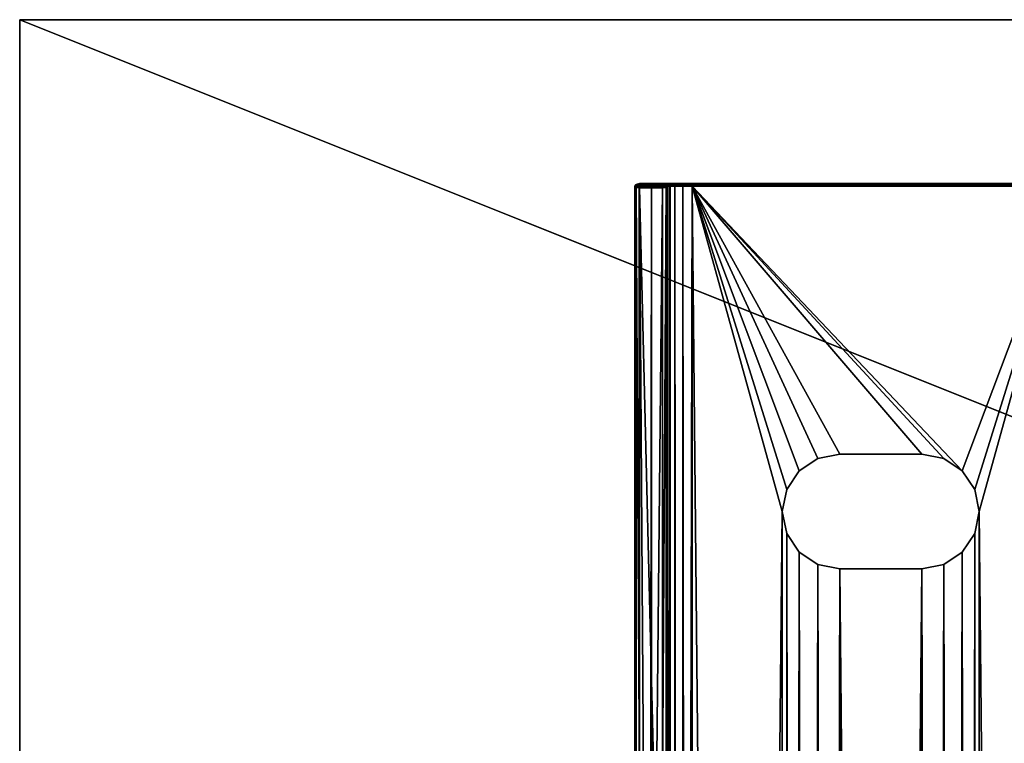
# Model space of a CAD drawing. Extents: x 0 to 1500, y 85 to 795.
# Drawn here: x 0 to 60, y 681 to 725 of the extents above; entities that cross this region are included whole.
import ezdxf

# ---------------------------------------------------------------- set-up
doc = ezdxf.new("R2010")
doc.units = 0
doc.layers.get('0').update_dxf_attribs({"color": 13, "linetype": 'CONTINUOUS'})

# ---------------------------------------------------------------- blocks, each defined once
blk = doc.blocks.new('WORKTOP')
for p, q in [((0, 750), (1500, 750)), ((0, 750), (0, 750, 25)), ((0, 750, 25), (1500, 750, 25)), ((0, 150, 25), (0, 750, 25)), ((0, 150), (0, 750))]:
    blk.add_line(p, q)
mesh = blk.add_polyface()
corners = [(0, 750, 25), (1500, 750), (0, 750), (1500, 750, 25)]
mesh.append_faces([[corners[k] for k in face] for face in [(0, 1, 2), (1, 0, 3)]], dxfattribs={"vtx0": -1})
mesh = blk.add_polyface()
corners = [(1500, 150, 25), (0, 750, 25), (0, 150, 25), (1500, 750, 25)]
mesh.append_faces([[corners[k] for k in face] for face in [(0, 1, 2), (1, 0, 3)]], dxfattribs={"vtx0": -1})
mesh = blk.add_polyface()
corners = [(1500, 750), (0, 150), (0, 750), (1500, 150)]
mesh.append_faces([[corners[k] for k in face] for face in [(0, 1, 2), (1, 0, 3)]], dxfattribs={"vtx0": -1})
mesh = blk.add_polyface()
corners = [(0, 750, 25), (0, 150), (0, 150, 25), (0, 750)]
mesh.append_faces([[corners[k] for k in face] for face in [(0, 1, 2), (1, 0, 3)]], dxfattribs={"vtx0": -1})
blk = doc.blocks.new('LEG')
for p, q in [((716.528, 290, 688.299), (693.469, 290, 688.299)), ((693.528, 290, 689.699), (716.469, 290, 689.699)), ((716.469, 290, 689.699), (717.721, 290, 689.45)), ((716.469, 290, 689.699), (716.49, 289.955, 689.911)), ((716.528, 290, 688.299), (716.507, 289.955, 688.086)), ((717.189, 290, 688.167), (716.528, 290, 688.299)), ((717.189, 290, 688.167), (717.107, 289.955, 687.967)), ((717.775, 290, 687.776), (717.189, 290, 688.167)), ((717.775, 290, 687.776), (717.623, 289.955, 687.623)), ((717.721, 290, 689.45), (718.757, 290, 688.757)), ((717.721, 290, 689.45), (717.804, 289.955, 689.649)), ((718.167, 290, 687.19), (717.775, 290, 687.776)), ((718.167, 290, 687.19), (717.967, 289.955, 687.107)), ((718.299, 290, 685.299), (718.086, 289.955, 685.236)), ((718.299, 290, 686.528), (718.086, 289.955, 686.507)), ((718.167, 290, 687.19), (718.299, 290, 686.528)), ((718.299, 290, 685.299), (718.299, 289.924, 685.042)), ((718.299, 290, 686.528), (718.299, 290, 685.299)), ((719.698, 290, 685.299), (718.299, 290, 685.299)), ((719.449, 290, 687.721), (718.757, 290, 688.757)), ((718.757, 290, 688.757), (718.91, 289.955, 688.91)), ((719.449, 290, 687.721), (719.698, 290, 686.469)), ((719.449, 290, 687.721), (719.649, 289.955, 687.804)), ((719.698, 290, 686.469), (719.698, 290, 685.299)), ((719.698, 290, 686.469), (719.911, 289.955, 686.49)), ((719.911, 289.955, 685.236), (719.698, 290, 685.299)), ((719.698, 289.924, 685.042), (719.698, 290, 685.299)), ((693.49, 289.955, 688.086), (716.507, 289.955, 688.086)), ((716.498, 289.849, 687.999), (693.498, 289.849, 687.999)), ((693.498, 289.849, 689.999), (716.498, 289.849, 689.999)), ((716.49, 289.955, 689.911), (693.507, 289.955, 689.911)), ((717.804, 289.955, 689.649), (716.49, 289.955, 689.911)), ((716.49, 289.955, 689.911), (716.498, 289.849, 689.999)), ((716.507, 289.955, 688.086), (716.498, 289.849, 687.999)), ((716.498, -289.849, 687.999), (716.498, 289.849, 687.999)), ((716.498, -289.849, 689.999), (716.498, 289.849, 689.999)), ((717.072, 289.849, 687.884), (716.498, 289.849, 687.999)), ((716.498, 289.849, 689.999), (717.838, 289.849, 689.732)), ((716.507, 289.955, 688.086), (717.107, 289.955, 687.967)), ((717.107, 289.955, 687.967), (717.072, 289.849, 687.884)), ((717.072, -289.849, 687.884), (717.072, 289.849, 687.884)), ((717.559, 289.849, 687.559), (717.072, 289.849, 687.884)), ((717.107, 289.955, 687.967), (717.623, 289.955, 687.623)), ((717.623, 289.955, 687.623), (717.559, 289.849, 687.559)), ((717.559, -289.849, 687.559), (717.559, 289.849, 687.559)), ((717.884, 289.849, 687.073), (717.559, 289.849, 687.559)), ((717.623, 289.955, 687.623), (717.967, 289.955, 687.107)), ((718.91, 289.955, 688.91), (717.804, 289.955, 689.649)), ((717.804, 289.955, 689.649), (717.838, 289.849, 689.732)), ((717.838, -289.849, 689.732), (717.838, 289.849, 689.732)), ((717.838, 289.849, 689.732), (718.973, 289.849, 688.973)), ((717.967, 289.955, 687.107), (717.884, 289.849, 687.073)), ((717.884, -289.849, 687.073), (717.884, 289.849, 687.073)), ((717.999, 289.849, 686.499), (717.884, 289.849, 687.073)), ((717.967, 289.955, 687.107), (718.086, 289.955, 686.507)), ((718.086, 289.955, 685.236), (717.999, 289.849, 685.085)), ((718.086, 289.955, 686.507), (717.999, 289.849, 686.499)), ((718.086, 289.902, 685.055), (717.999, 289.849, 685.085)), ((717.999, 289.849, 686.499), (717.999, -289.849, 686.499)), ((717.999, 252.72, 663.499), (717.999, 289.849, 685.085)), ((717.999, 289.849, 685.085), (718.086, 289.772, 684.917)), ((717.999, 289.849, 685.085), (717.999, 289.849, 686.499)), ((718.086, 289.955, 685.236), (718.086, 289.902, 685.055)), ((718.086, 289.955, 686.507), (718.086, 289.955, 685.236)), ((718.299, 289.924, 685.042), (718.086, 289.902, 685.055)), ((718.086, 289.902, 685.055), (718.086, 289.772, 684.917)), ((718.086, 289.772, 684.917), (718.299, 289.74, 684.848)), ((718.086, 289.772, 684.917), (718.086, 252.928, 663.496)), ((718.299, 289.924, 685.042), (718.299, 289.74, 684.848)), ((718.299, 289.924, 685.042), (719.698, 289.924, 685.042)), ((718.299, 289.74, 684.848), (719.698, 289.74, 684.848)), ((718.299, 289.74, 684.848), (718.299, 253.007, 663.491)), ((718.91, 289.955, 688.91), (718.973, 289.849, 688.973)), ((719.649, 289.955, 687.804), (718.91, 289.955, 688.91)), ((718.973, -289.849, 688.973), (718.973, 289.849, 688.973)), ((718.973, 289.849, 688.973), (719.732, 289.849, 687.838)), ((719.649, 289.955, 687.804), (719.732, 289.849, 687.838)), ((719.911, 289.955, 686.49), (719.649, 289.955, 687.804)), ((719.698, 289.924, 685.042), (719.911, 289.902, 685.055)), ((719.698, 289.74, 684.848), (719.698, 289.924, 685.042)), ((719.698, 289.74, 684.848), (719.911, 289.772, 684.917)), ((719.698, 289.74, 684.848), (719.698, 253.033, 663.506)), ((719.732, -289.849, 687.838), (719.732, 289.849, 687.838)), ((719.732, 289.849, 687.838), (719.998, 289.849, 686.499)), ((719.911, 289.955, 685.236), (719.911, 289.955, 686.49)), ((719.911, 289.955, 686.49), (719.998, 289.849, 686.499)), ((719.998, 289.849, 685.085), (719.911, 289.955, 685.236)), ((719.911, 289.955, 685.236), (719.911, 289.902, 685.055)), ((719.911, 289.902, 685.055), (719.998, 289.849, 685.085)), ((719.911, 289.902, 685.055), (719.911, 289.772, 684.917)), ((719.911, 289.772, 684.917), (719.998, 289.849, 685.085)), ((719.911, 252.936, 663.501), (719.911, 289.772, 684.917)), ((719.998, 289.849, 686.499), (719.998, 289.849, 685.085)), ((719.998, 289.849, 686.499), (719.998, -289.849, 686.499)), ((719.998, 289.849, 685.085), (719.998, 252.72, 663.499)), ((700.024, 272.474, 689.999), (701.159, 273.233, 689.999)), ((701.159, 273.233, 687.999), (700.024, 272.474, 687.999)), ((701.159, 273.233, 689.999), (702.498, 273.5, 689.999)), ((702.498, 273.5, 687.999), (701.159, 273.233, 687.999)), ((701.159, 273.233, 687.999), (701.159, 273.233, 689.999)), ((702.498, 273.5, 689.999), (707.499, 273.5, 689.999)), ((707.499, 273.5, 687.999), (702.498, 273.5, 687.999)), ((702.498, 273.5, 689.999), (702.498, 273.5, 687.999)), ((707.499, 273.5, 689.999), (708.838, 273.233, 689.999)), ((708.838, 273.233, 687.999), (707.499, 273.5, 687.999)), ((707.499, 273.5, 687.999), (707.499, 273.5, 689.999)), ((708.838, 273.233, 689.999), (709.973, 272.474, 689.999)), ((709.973, 272.474, 687.999), (708.838, 273.233, 687.999)), ((708.838, 273.233, 687.999), (708.838, 273.233, 689.999)), ((699.265, 271.339, 689.999), (700.024, 272.474, 689.999)), ((700.024, 272.474, 687.999), (699.265, 271.339, 687.999)), ((700.024, 272.474, 687.999), (700.024, 272.474, 689.999)), ((709.973, 272.474, 689.999), (710.732, 271.339, 689.999)), ((710.732, 271.339, 687.999), (709.973, 272.474, 687.999)), ((709.973, 272.474, 687.999), (709.973, 272.474, 689.999)), ((698.999, 269.999, 689.999), (699.265, 271.339, 689.999)), ((699.265, 271.339, 687.999), (698.999, 269.999, 687.999)), ((699.265, 271.339, 687.999), (699.265, 271.339, 689.999)), ((710.732, 271.339, 689.999), (710.999, 269.999, 689.999)), ((710.999, 269.999, 687.999), (710.732, 271.339, 687.999)), ((710.732, 271.339, 687.999), (710.732, 271.339, 689.999)), ((699.265, 268.66, 689.999), (698.999, 269.999, 689.999)), ((698.999, 269.999, 687.999), (699.265, 268.66, 687.999)), ((698.999, 269.999, 687.999), (698.999, 269.999, 689.999)), ((710.999, 269.999, 689.999), (710.732, 268.66, 689.999)), ((710.732, 268.66, 687.999), (710.999, 269.999, 687.999)), ((710.999, 269.999, 687.999), (710.999, 269.999, 689.999)), ((700.024, 267.525, 689.999), (699.265, 268.66, 689.999)), ((699.265, 268.66, 687.999), (700.024, 267.525, 687.999)), ((699.265, 268.66, 687.999), (699.265, 268.66, 689.999)), ((710.732, 268.66, 689.999), (709.973, 267.525, 689.999)), ((709.973, 267.525, 687.999), (710.732, 268.66, 687.999)), ((710.732, 268.66, 687.999), (710.732, 268.66, 689.999)), ((701.159, 266.766, 689.999), (700.024, 267.525, 689.999)), ((700.024, 267.525, 687.999), (701.159, 266.766, 687.999)), ((700.024, 267.525, 687.999), (700.024, 267.525, 689.999)), ((709.973, 267.525, 689.999), (708.838, 266.766, 689.999)), ((708.838, 266.766, 687.999), (709.973, 267.525, 687.999)), ((709.973, 267.525, 687.999), (709.973, 267.525, 689.999)), ((702.498, 266.499, 689.999), (701.159, 266.766, 689.999)), ((701.159, 266.766, 687.999), (702.498, 266.499, 687.999)), ((701.159, 266.766, 687.999), (701.159, 266.766, 689.999)), ((708.838, 266.766, 689.999), (707.499, 266.499, 689.999)), ((707.499, 266.499, 687.999), (708.838, 266.766, 687.999)), ((708.838, 266.766, 687.999), (708.838, 266.766, 689.999)), ((707.499, 266.499, 689.999), (702.498, 266.499, 689.999)), ((702.498, 266.499, 687.999), (707.499, 266.499, 687.999)), ((702.498, 266.499, 687.999), (702.498, 266.499, 689.999)), ((707.499, 266.499, 689.999), (707.499, 266.499, 687.999))]:
    blk.add_line(p, q)
mesh = blk.add_polyface()
corners = [(690.298, 290, 686.469), (691.699, 290, 685.299), (690.298, 290, 685.299), (691.699, 290, 686.528), (690.548, 290, 687.721), (691.83, 290, 687.19), (692.222, 290, 687.776), (691.24, 290, 688.757), (692.807, 290, 688.167), (693.469, 290, 688.299), (716.528, 290, 688.299), (718.299, 290, 686.528), (719.698, 290, 685.299), (718.299, 290, 685.299), (719.698, 290, 686.469), (719.449, 290, 687.721), (718.167, 290, 687.19), (717.775, 290, 687.776), (718.757, 290, 688.757), (717.189, 290, 688.167), (692.276, 290, 689.45), (717.721, 290, 689.45), (716.469, 290, 689.699), (693.528, 290, 689.699)]
mesh.append_faces([[corners[k] for k in face] for face in [(0, 1, 2), (11, 12, 13), (22, 20, 23)]], dxfattribs={"vtx0": -1})
mesh.append_faces([[corners[k] for k in face] for face in [(1, 0, 3), (3, 4, 5), (5, 4, 6), (6, 7, 8), (8, 7, 9), (9, 7, 10), (12, 11, 14), (14, 11, 15), (15, 17, 18), (18, 20, 21), (21, 20, 22)]], dxfattribs={"vtx0": -1, "vtx1": -1})
mesh.append_faces([[corners[k] for k in face] for face in [(18, 10, 7)]], dxfattribs={"vtx0": -1, "vtx1": -1, "vtx2": -1})
mesh.append_faces([[corners[k] for k in face] for face in [(3, 0, 4), (6, 4, 7), (15, 11, 16), (15, 16, 17), (18, 17, 19), (18, 19, 10), (18, 7, 20)]], dxfattribs={"vtx0": -1, "vtx2": -1})
mesh = blk.add_polyface()
corners = [(693.469, 290, 688.299), (716.507, 289.955, 688.086), (693.49, 289.955, 688.086), (716.528, 290, 688.299)]
mesh.append_faces([[corners[k] for k in face] for face in [(0, 1, 2), (1, 0, 3)]], dxfattribs={"vtx0": -1})
mesh = blk.add_polyface()
corners = [(693.507, 289.955, 689.911), (716.469, 290, 689.699), (693.528, 290, 689.699), (716.49, 289.955, 689.911)]
mesh.append_faces([[corners[k] for k in face] for face in [(0, 1, 2), (1, 0, 3)]], dxfattribs={"vtx0": -1})
mesh = blk.add_polyface()
corners = [(716.469, 290, 689.699), (717.804, 289.955, 689.649), (717.721, 290, 689.45), (716.49, 289.955, 689.911)]
mesh.append_faces([[corners[k] for k in face] for face in [(0, 1, 2), (1, 0, 3)]], dxfattribs={"vtx0": -1})
mesh = blk.add_polyface()
corners = [(716.507, 289.955, 688.086), (717.189, 290, 688.167), (717.107, 289.955, 687.967), (716.528, 290, 688.299)]
mesh.append_faces([[corners[k] for k in face] for face in [(0, 1, 2), (1, 0, 3)]], dxfattribs={"vtx0": -1})
mesh = blk.add_polyface()
corners = [(717.107, 289.955, 687.967), (717.775, 290, 687.776), (717.623, 289.955, 687.623), (717.189, 290, 688.167)]
mesh.append_faces([[corners[k] for k in face] for face in [(0, 1, 2), (1, 0, 3)]], dxfattribs={"vtx0": -1})
mesh = blk.add_polyface()
corners = [(717.623, 289.955, 687.623), (718.167, 290, 687.19), (717.967, 289.955, 687.107), (717.775, 290, 687.776)]
mesh.append_faces([[corners[k] for k in face] for face in [(0, 1, 2), (1, 0, 3)]], dxfattribs={"vtx0": -1})
mesh = blk.add_polyface()
corners = [(717.721, 290, 689.45), (718.91, 289.955, 688.91), (718.757, 290, 688.757), (717.804, 289.955, 689.649)]
mesh.append_faces([[corners[k] for k in face] for face in [(0, 1, 2), (1, 0, 3)]], dxfattribs={"vtx0": -1})
mesh = blk.add_polyface()
corners = [(717.967, 289.955, 687.107), (718.299, 290, 686.528), (718.086, 289.955, 686.507), (718.167, 290, 687.19)]
mesh.append_faces([[corners[k] for k in face] for face in [(0, 1, 2), (1, 0, 3)]], dxfattribs={"vtx0": -1})
mesh = blk.add_polyface()
corners = [(718.086, 289.902, 685.055), (718.299, 290, 685.299), (718.299, 289.924, 685.042), (718.086, 289.955, 685.236)]
mesh.append_faces([[corners[k] for k in face] for face in [(0, 1, 2), (1, 0, 3)]], dxfattribs={"vtx0": -1})
mesh = blk.add_polyface()
corners = [(718.086, 289.955, 686.507), (718.299, 290, 685.299), (718.086, 289.955, 685.236), (718.299, 290, 686.528)]
mesh.append_faces([[corners[k] for k in face] for face in [(0, 1, 2), (1, 0, 3)]], dxfattribs={"vtx0": -1})
mesh = blk.add_polyface()
corners = [(718.299, 290, 685.299), (719.698, 289.924, 685.042), (718.299, 289.924, 685.042), (719.698, 290, 685.299)]
mesh.append_faces([[corners[k] for k in face] for face in [(0, 1, 2), (1, 0, 3)]], dxfattribs={"vtx0": -1})
mesh = blk.add_polyface()
corners = [(718.757, 290, 688.757), (719.649, 289.955, 687.804), (719.449, 290, 687.721), (718.91, 289.955, 688.91)]
mesh.append_faces([[corners[k] for k in face] for face in [(0, 1, 2), (1, 0, 3)]], dxfattribs={"vtx0": -1})
mesh = blk.add_polyface()
corners = [(719.449, 290, 687.721), (719.911, 289.955, 686.49), (719.698, 290, 686.469), (719.649, 289.955, 687.804)]
mesh.append_faces([[corners[k] for k in face] for face in [(0, 1, 2), (1, 0, 3)]], dxfattribs={"vtx0": -1})
mesh = blk.add_polyface()
corners = [(719.698, 290, 685.299), (719.911, 289.955, 686.49), (719.911, 289.955, 685.236), (719.698, 290, 686.469)]
mesh.append_faces([[corners[k] for k in face] for face in [(0, 1, 2), (1, 0, 3)]], dxfattribs={"vtx0": -1})
mesh = blk.add_polyface()
corners = [(719.698, 290, 685.299), (719.911, 289.902, 685.055), (719.698, 289.924, 685.042), (719.911, 289.955, 685.236)]
mesh.append_faces([[corners[k] for k in face] for face in [(0, 1, 2), (1, 0, 3)]], dxfattribs={"vtx0": -1})
mesh = blk.add_polyface()
corners = [(691.699, 289.74, 684.848), (690.298, 253.033, 663.506), (690.298, 289.74, 684.848), (690.56, 250.771, 662.191), (691.293, 248.885, 661.095), (691.699, 253.007, 663.491), (691.818, 251.977, 662.893), (692.364, 247.654, 660.379), (692.169, 251.073, 662.367), (692.72, 250.44, 661.999), (692.925, 247.361, 660.209), (693.096, 250.243, 661.885), (693.528, 247.259, 660.149), (693.469, 250.18, 661.848), (716.528, 250.18, 661.848), (716.469, 247.259, 660.149), (717.072, 247.361, 660.209), (716.901, 250.243, 661.885), (717.277, 250.44, 661.999), (717.633, 247.654, 660.379), (717.828, 251.073, 662.367), (718.704, 248.885, 661.095), (718.18, 251.977, 662.893), (718.299, 253.007, 663.491), (718.299, 289.74, 684.848), (719.698, 289.74, 684.848), (719.437, 250.771, 662.191), (719.698, 253.033, 663.506)]
mesh.append_faces([[corners[k] for k in face] for face in [(0, 1, 2), (26, 25, 27)]], dxfattribs={"vtx0": -1})
mesh.append_faces([[corners[k] for k in face] for face in [(1, 0, 3), (3, 0, 4), (4, 6, 7), (7, 9, 10), (10, 11, 12), (12, 14, 15), (15, 14, 16), (16, 18, 19), (19, 20, 21), (21, 25, 26)]], dxfattribs={"vtx0": -1, "vtx1": -1})
mesh.append_faces([[corners[k] for k in face] for face in [(4, 0, 5), (4, 5, 6), (7, 6, 8), (7, 8, 9), (10, 9, 11), (12, 11, 13), (12, 13, 14), (16, 14, 17), (16, 17, 18), (19, 18, 20), (21, 20, 22), (21, 22, 23), (21, 23, 24), (21, 24, 25)]], dxfattribs={"vtx0": -1, "vtx2": -1})
mesh = blk.add_polyface()
corners = [(716.507, 289.955, 688.086), (693.498, 289.849, 687.999), (693.49, 289.955, 688.086), (716.498, 289.849, 687.999)]
mesh.append_faces([[corners[k] for k in face] for face in [(0, 1, 2), (1, 0, 3)]], dxfattribs={"vtx0": -1})
mesh = blk.add_polyface()
corners = [(716.498, 289.849, 689.999), (693.507, 289.955, 689.911), (693.498, 289.849, 689.999), (716.49, 289.955, 689.911)]
mesh.append_faces([[corners[k] for k in face] for face in [(0, 1, 2), (1, 0, 3)]], dxfattribs={"vtx0": -1})
mesh = blk.add_polyface()
corners = [(693.498, -289.849, 689.999), (698.999, -270, 689.999), (693.498, 289.849, 689.999), (699.265, -271.339, 689.999), (700.024, -272.475, 689.999), (716.498, -289.849, 689.999), (701.159, -273.233, 689.999), (702.498, -273.499, 689.999), (707.499, -273.499, 689.999), (708.838, -273.233, 689.999), (709.973, -272.475, 689.999), (710.732, -271.339, 689.999), (710.999, -270, 689.999), (710.999, 269.999, 689.999), (700.024, 272.474, 689.999), (716.498, 289.849, 689.999), (699.265, 271.339, 689.999), (698.999, 269.999, 689.999), (701.159, 273.233, 689.999), (702.498, 273.5, 689.999), (707.499, 273.5, 689.999), (708.838, 273.233, 689.999), (709.973, 272.474, 689.999), (710.732, 271.339, 689.999), (699.265, -268.66, 689.999), (699.265, 268.66, 689.999), (700.024, -267.525, 689.999), (700.024, 267.525, 689.999), (701.159, -266.766, 689.999), (701.159, 266.766, 689.999), (702.498, -266.499, 689.999), (702.498, 266.499, 689.999), (707.499, -266.499, 689.999), (707.499, 266.499, 689.999), (708.838, -266.766, 689.999), (708.838, 266.766, 689.999), (709.973, -267.525, 689.999), (709.973, 267.525, 689.999), (710.732, -268.66, 689.999), (710.732, 268.66, 689.999)]
mesh.append_faces([[corners[k] for k in face] for face in [(0, 1, 2), (1, 0, 3), (3, 0, 4), (4, 5, 6), (6, 5, 7), (7, 5, 8), (8, 5, 9), (9, 5, 10), (10, 5, 11), (11, 5, 12), (2, 14, 15), (14, 2, 16), (16, 2, 17), (15, 13, 5), (24, 17, 1), (17, 24, 25), (25, 26, 27), (27, 28, 29), (29, 30, 31), (31, 32, 33), (33, 34, 35), (35, 36, 37), (37, 38, 39), (39, 12, 13)]], dxfattribs={"vtx0": -1, "vtx1": -1})
mesh.append_faces([[corners[k] for k in face] for face in [(12, 5, 13), (17, 2, 1)]], dxfattribs={"vtx0": -1, "vtx1": -1, "vtx2": -1})
mesh.append_faces([[corners[k] for k in face] for face in [(4, 0, 5), (15, 14, 18), (15, 18, 19), (15, 19, 20), (15, 20, 21), (15, 21, 22), (15, 22, 23), (15, 23, 13), (25, 24, 26), (27, 26, 28), (29, 28, 30), (31, 30, 32), (33, 32, 34), (35, 34, 36), (37, 36, 38), (39, 38, 12)]], dxfattribs={"vtx0": -1, "vtx2": -1})
mesh = blk.add_polyface()
corners = [(693.498, 289.849, 687.999), (698.999, 269.999, 687.999), (693.498, -289.849, 687.999), (699.265, 271.339, 687.999), (700.024, 272.474, 687.999), (716.498, 289.849, 687.999), (701.159, 273.233, 687.999), (702.498, 273.5, 687.999), (707.499, 273.5, 687.999), (708.838, 273.233, 687.999), (709.973, 272.474, 687.999), (710.732, 271.339, 687.999), (710.999, 269.999, 687.999), (710.999, -270, 687.999), (700.024, -272.475, 687.999), (716.498, -289.849, 687.999), (699.265, -271.339, 687.999), (698.999, -270, 687.999), (701.159, -273.233, 687.999), (702.498, -273.499, 687.999), (707.499, -273.499, 687.999), (708.838, -273.233, 687.999), (709.973, -272.475, 687.999), (710.732, -271.339, 687.999), (699.265, 268.66, 687.999), (699.265, -268.66, 687.999), (700.024, 267.525, 687.999), (700.024, -267.525, 687.999), (701.159, 266.766, 687.999), (701.159, -266.766, 687.999), (702.498, 266.499, 687.999), (702.498, -266.499, 687.999), (707.499, 266.499, 687.999), (707.499, -266.499, 687.999), (708.838, 266.766, 687.999), (708.838, -266.766, 687.999), (709.973, 267.525, 687.999), (709.973, -267.525, 687.999), (710.732, 268.66, 687.999), (710.732, -268.66, 687.999)]
mesh.append_faces([[corners[k] for k in face] for face in [(0, 1, 2), (1, 0, 3), (3, 0, 4), (4, 5, 6), (6, 5, 7), (7, 5, 8), (8, 5, 9), (9, 5, 10), (10, 5, 11), (11, 5, 12), (2, 14, 15), (14, 2, 16), (16, 2, 17), (15, 13, 5), (24, 17, 1), (17, 24, 25), (25, 26, 27), (27, 28, 29), (29, 30, 31), (31, 32, 33), (33, 34, 35), (35, 36, 37), (37, 38, 39), (39, 12, 13)]], dxfattribs={"vtx0": -1, "vtx1": -1})
mesh.append_faces([[corners[k] for k in face] for face in [(12, 5, 13), (17, 2, 1)]], dxfattribs={"vtx0": -1, "vtx1": -1, "vtx2": -1})
mesh.append_faces([[corners[k] for k in face] for face in [(4, 0, 5), (15, 14, 18), (15, 18, 19), (15, 19, 20), (15, 20, 21), (15, 21, 22), (15, 22, 23), (15, 23, 13), (25, 24, 26), (27, 26, 28), (29, 28, 30), (31, 30, 32), (33, 32, 34), (35, 34, 36), (37, 36, 38), (39, 38, 12)]], dxfattribs={"vtx0": -1, "vtx2": -1})
mesh = blk.add_polyface()
corners = [(716.498, 289.849, 689.999), (717.804, 289.955, 689.649), (716.49, 289.955, 689.911), (717.838, 289.849, 689.732)]
mesh.append_faces([[corners[k] for k in face] for face in [(0, 1, 2), (1, 0, 3)]], dxfattribs={"vtx0": -1})
mesh = blk.add_polyface()
corners = [(716.507, 289.955, 688.086), (717.072, 289.849, 687.884), (716.498, 289.849, 687.999), (717.107, 289.955, 687.967)]
mesh.append_faces([[corners[k] for k in face] for face in [(0, 1, 2), (1, 0, 3)]], dxfattribs={"vtx0": -1})
mesh = blk.add_polyface()
corners = [(717.838, -289.849, 689.732), (716.498, 289.849, 689.999), (716.498, -289.849, 689.999), (717.838, 289.849, 689.732)]
mesh.append_faces([[corners[k] for k in face] for face in [(0, 1, 2), (1, 0, 3)]], dxfattribs={"vtx0": -1})
mesh = blk.add_polyface()
corners = [(717.072, 289.849, 687.884), (716.498, -289.849, 687.999), (716.498, 289.849, 687.999), (717.072, -289.849, 687.884)]
mesh.append_faces([[corners[k] for k in face] for face in [(0, 1, 2), (1, 0, 3)]], dxfattribs={"vtx0": -1})
mesh = blk.add_polyface()
corners = [(717.107, 289.955, 687.967), (717.559, 289.849, 687.559), (717.072, 289.849, 687.884), (717.623, 289.955, 687.623)]
mesh.append_faces([[corners[k] for k in face] for face in [(0, 1, 2), (1, 0, 3)]], dxfattribs={"vtx0": -1})
mesh = blk.add_polyface()
corners = [(717.559, 289.849, 687.559), (717.072, -289.849, 687.884), (717.072, 289.849, 687.884), (717.559, -289.849, 687.559)]
mesh.append_faces([[corners[k] for k in face] for face in [(0, 1, 2), (1, 0, 3)]], dxfattribs={"vtx0": -1})
mesh = blk.add_polyface()
corners = [(717.559, 289.849, 687.559), (717.967, 289.955, 687.107), (717.884, 289.849, 687.073), (717.623, 289.955, 687.623)]
mesh.append_faces([[corners[k] for k in face] for face in [(0, 1, 2), (1, 0, 3)]], dxfattribs={"vtx0": -1})
mesh = blk.add_polyface()
corners = [(717.559, -289.849, 687.559), (717.884, 289.849, 687.073), (717.884, -289.849, 687.073), (717.559, 289.849, 687.559)]
mesh.append_faces([[corners[k] for k in face] for face in [(0, 1, 2), (1, 0, 3)]], dxfattribs={"vtx0": -1})
mesh = blk.add_polyface()
corners = [(717.838, 289.849, 689.732), (718.91, 289.955, 688.91), (717.804, 289.955, 689.649), (718.973, 289.849, 688.973)]
mesh.append_faces([[corners[k] for k in face] for face in [(0, 1, 2), (1, 0, 3)]], dxfattribs={"vtx0": -1})
mesh = blk.add_polyface()
corners = [(718.973, -289.849, 688.973), (717.838, 289.849, 689.732), (717.838, -289.849, 689.732), (718.973, 289.849, 688.973)]
mesh.append_faces([[corners[k] for k in face] for face in [(0, 1, 2), (1, 0, 3)]], dxfattribs={"vtx0": -1})
mesh = blk.add_polyface()
corners = [(717.967, 289.955, 687.107), (717.999, 289.849, 686.499), (717.884, 289.849, 687.073), (718.086, 289.955, 686.507)]
mesh.append_faces([[corners[k] for k in face] for face in [(0, 1, 2), (1, 0, 3)]], dxfattribs={"vtx0": -1})
mesh = blk.add_polyface()
corners = [(717.884, 289.849, 687.073), (717.999, -289.849, 686.499), (717.884, -289.849, 687.073), (717.999, 289.849, 686.499)]
mesh.append_faces([[corners[k] for k in face] for face in [(0, 1, 2), (1, 0, 3)]], dxfattribs={"vtx0": -1})
mesh = blk.add_polyface()
corners = [(718.086, 289.955, 685.236), (718.086, 289.902, 685.055), (717.999, 289.849, 685.085)]
mesh.append_faces([[corners[k] for k in face] for face in [(0, 1, 2)]])
mesh = blk.add_polyface()
corners = [(718.086, 289.955, 686.507), (717.999, 289.849, 685.085), (717.999, 289.849, 686.499), (718.086, 289.955, 685.236)]
mesh.append_faces([[corners[k] for k in face] for face in [(0, 1, 2), (1, 0, 3)]], dxfattribs={"vtx0": -1})
mesh = blk.add_polyface()
corners = [(717.999, 289.849, 685.085), (718.086, 289.902, 685.055), (718.086, 289.772, 684.917)]
mesh.append_faces([[corners[k] for k in face] for face in [(0, 1, 2)]])
mesh = blk.add_polyface()
corners = [(717.999, 289.849, 686.499), (717.999, -289.849, 685.085), (717.999, -289.849, 686.499), (717.999, -252.72, 663.499), (717.999, 252.72, 663.499), (717.999, 289.849, 685.085)]
mesh.append_faces([[corners[k] for k in face] for face in [(0, 1, 2), (4, 0, 5)]], dxfattribs={"vtx0": -1})
mesh.append_faces([[corners[k] for k in face] for face in [(1, 0, 3), (3, 0, 4)]], dxfattribs={"vtx0": -1, "vtx1": -1})
mesh = blk.add_polyface()
corners = [(717.999, 289.849, 685.085), (718.086, 252.928, 663.496), (717.999, 252.72, 663.499), (718.086, 289.772, 684.917)]
mesh.append_faces([[corners[k] for k in face] for face in [(0, 1, 2), (1, 0, 3)]], dxfattribs={"vtx0": -1})
mesh = blk.add_polyface()
corners = [(718.086, 289.772, 684.917), (718.299, 289.924, 685.042), (718.299, 289.74, 684.848), (718.086, 289.902, 685.055)]
mesh.append_faces([[corners[k] for k in face] for face in [(0, 1, 2), (1, 0, 3)]], dxfattribs={"vtx0": -1})
mesh = blk.add_polyface()
corners = [(718.086, 289.772, 684.917), (718.299, 253.007, 663.491), (718.086, 252.928, 663.496), (718.299, 289.74, 684.848)]
mesh.append_faces([[corners[k] for k in face] for face in [(0, 1, 2), (1, 0, 3)]], dxfattribs={"vtx0": -1})
mesh = blk.add_polyface()
corners = [(718.299, 289.924, 685.042), (719.698, 289.74, 684.848), (718.299, 289.74, 684.848), (719.698, 289.924, 685.042)]
mesh.append_faces([[corners[k] for k in face] for face in [(0, 1, 2), (1, 0, 3)]], dxfattribs={"vtx0": -1})
mesh = blk.add_polyface()
corners = [(719.732, 289.849, 687.838), (718.91, 289.955, 688.91), (718.973, 289.849, 688.973), (719.649, 289.955, 687.804)]
mesh.append_faces([[corners[k] for k in face] for face in [(0, 1, 2), (1, 0, 3)]], dxfattribs={"vtx0": -1})
mesh = blk.add_polyface()
corners = [(719.732, -289.849, 687.838), (718.973, 289.849, 688.973), (718.973, -289.849, 688.973), (719.732, 289.849, 687.838)]
mesh.append_faces([[corners[k] for k in face] for face in [(0, 1, 2), (1, 0, 3)]], dxfattribs={"vtx0": -1})
mesh = blk.add_polyface()
corners = [(719.911, 289.955, 686.49), (719.732, 289.849, 687.838), (719.998, 289.849, 686.499), (719.649, 289.955, 687.804)]
mesh.append_faces([[corners[k] for k in face] for face in [(0, 1, 2), (1, 0, 3)]], dxfattribs={"vtx0": -1})
mesh = blk.add_polyface()
corners = [(719.698, 289.924, 685.042), (719.911, 289.772, 684.917), (719.698, 289.74, 684.848), (719.911, 289.902, 685.055)]
mesh.append_faces([[corners[k] for k in face] for face in [(0, 1, 2), (1, 0, 3)]], dxfattribs={"vtx0": -1})
mesh = blk.add_polyface()
corners = [(719.911, 289.772, 684.917), (719.698, 253.033, 663.506), (719.698, 289.74, 684.848), (719.911, 252.936, 663.501)]
mesh.append_faces([[corners[k] for k in face] for face in [(0, 1, 2), (1, 0, 3)]], dxfattribs={"vtx0": -1})
mesh = blk.add_polyface()
corners = [(719.998, 289.849, 686.499), (719.732, -289.849, 687.838), (719.998, -289.849, 686.499), (719.732, 289.849, 687.838)]
mesh.append_faces([[corners[k] for k in face] for face in [(0, 1, 2), (1, 0, 3)]], dxfattribs={"vtx0": -1})
mesh = blk.add_polyface()
corners = [(719.911, 289.955, 685.236), (719.998, 289.849, 686.499), (719.998, 289.849, 685.085), (719.911, 289.955, 686.49)]
mesh.append_faces([[corners[k] for k in face] for face in [(0, 1, 2), (1, 0, 3)]], dxfattribs={"vtx0": -1})
mesh = blk.add_polyface()
corners = [(719.911, 289.955, 685.236), (719.998, 289.849, 685.085), (719.911, 289.902, 685.055)]
mesh.append_faces([[corners[k] for k in face] for face in [(0, 1, 2)]])
mesh = blk.add_polyface()
corners = [(719.998, 289.849, 685.085), (719.911, 289.772, 684.917), (719.911, 289.902, 685.055)]
mesh.append_faces([[corners[k] for k in face] for face in [(0, 1, 2)]])
mesh = blk.add_polyface()
corners = [(719.911, 252.936, 663.501), (719.998, 289.849, 685.085), (719.998, 252.72, 663.499), (719.911, 289.772, 684.917)]
mesh.append_faces([[corners[k] for k in face] for face in [(0, 1, 2), (1, 0, 3)]], dxfattribs={"vtx0": -1})
mesh = blk.add_polyface()
corners = [(719.998, -252.72, 663.499), (719.998, -289.849, 686.499), (719.998, -289.849, 685.085), (719.998, 289.849, 686.499), (719.998, 252.72, 663.499), (719.998, 289.849, 685.085)]
mesh.append_faces([[corners[k] for k in face] for face in [(0, 1, 2), (3, 4, 5)]], dxfattribs={"vtx0": -1})
mesh.append_faces([[corners[k] for k in face] for face in [(1, 0, 3)]], dxfattribs={"vtx0": -1, "vtx1": -1})
mesh.append_faces([[corners[k] for k in face] for face in [(3, 0, 4)]], dxfattribs={"vtx0": -1, "vtx2": -1})
mesh = blk.add_polyface()
corners = [(701.159, 273.233, 689.999), (700.024, 272.474, 687.999), (701.159, 273.233, 687.999), (700.024, 272.474, 689.999)]
mesh.append_faces([[corners[k] for k in face] for face in [(0, 1, 2), (1, 0, 3)]], dxfattribs={"vtx0": -1})
mesh = blk.add_polyface()
corners = [(702.498, 273.5, 689.999), (701.159, 273.233, 687.999), (702.498, 273.5, 687.999), (701.159, 273.233, 689.999)]
mesh.append_faces([[corners[k] for k in face] for face in [(0, 1, 2), (1, 0, 3)]], dxfattribs={"vtx0": -1})
mesh = blk.add_polyface()
corners = [(707.499, 273.5, 689.999), (702.498, 273.5, 687.999), (707.499, 273.5, 687.999), (702.498, 273.5, 689.999)]
mesh.append_faces([[corners[k] for k in face] for face in [(0, 1, 2), (1, 0, 3)]], dxfattribs={"vtx0": -1})
mesh = blk.add_polyface()
corners = [(708.838, 273.233, 689.999), (707.499, 273.5, 687.999), (708.838, 273.233, 687.999), (707.499, 273.5, 689.999)]
mesh.append_faces([[corners[k] for k in face] for face in [(0, 1, 2), (1, 0, 3)]], dxfattribs={"vtx0": -1})
mesh = blk.add_polyface()
corners = [(709.973, 272.474, 687.999), (708.838, 273.233, 689.999), (708.838, 273.233, 687.999), (709.973, 272.474, 689.999)]
mesh.append_faces([[corners[k] for k in face] for face in [(0, 1, 2), (1, 0, 3)]], dxfattribs={"vtx0": -1})
mesh = blk.add_polyface()
corners = [(700.024, 272.474, 687.999), (699.265, 271.339, 689.999), (699.265, 271.339, 687.999), (700.024, 272.474, 689.999)]
mesh.append_faces([[corners[k] for k in face] for face in [(0, 1, 2), (1, 0, 3)]], dxfattribs={"vtx0": -1})
mesh = blk.add_polyface()
corners = [(709.973, 272.474, 689.999), (710.732, 271.339, 687.999), (710.732, 271.339, 689.999), (709.973, 272.474, 687.999)]
mesh.append_faces([[corners[k] for k in face] for face in [(0, 1, 2), (1, 0, 3)]], dxfattribs={"vtx0": -1})
mesh = blk.add_polyface()
corners = [(699.265, 271.339, 687.999), (698.999, 269.999, 689.999), (698.999, 269.999, 687.999), (699.265, 271.339, 689.999)]
mesh.append_faces([[corners[k] for k in face] for face in [(0, 1, 2), (1, 0, 3)]], dxfattribs={"vtx0": -1})
mesh = blk.add_polyface()
corners = [(710.732, 271.339, 689.999), (710.999, 269.999, 687.999), (710.999, 269.999, 689.999), (710.732, 271.339, 687.999)]
mesh.append_faces([[corners[k] for k in face] for face in [(0, 1, 2), (1, 0, 3)]], dxfattribs={"vtx0": -1})
mesh = blk.add_polyface()
corners = [(698.999, 269.999, 687.999), (699.265, 268.66, 689.999), (699.265, 268.66, 687.999), (698.999, 269.999, 689.999)]
mesh.append_faces([[corners[k] for k in face] for face in [(0, 1, 2), (1, 0, 3)]], dxfattribs={"vtx0": -1})
mesh = blk.add_polyface()
corners = [(710.999, 269.999, 689.999), (710.732, 268.66, 687.999), (710.732, 268.66, 689.999), (710.999, 269.999, 687.999)]
mesh.append_faces([[corners[k] for k in face] for face in [(0, 1, 2), (1, 0, 3)]], dxfattribs={"vtx0": -1})
mesh = blk.add_polyface()
corners = [(699.265, 268.66, 687.999), (700.024, 267.525, 689.999), (700.024, 267.525, 687.999), (699.265, 268.66, 689.999)]
mesh.append_faces([[corners[k] for k in face] for face in [(0, 1, 2), (1, 0, 3)]], dxfattribs={"vtx0": -1})
mesh = blk.add_polyface()
corners = [(710.732, 268.66, 689.999), (709.973, 267.525, 687.999), (709.973, 267.525, 689.999), (710.732, 268.66, 687.999)]
mesh.append_faces([[corners[k] for k in face] for face in [(0, 1, 2), (1, 0, 3)]], dxfattribs={"vtx0": -1})
mesh = blk.add_polyface()
corners = [(700.024, 267.525, 689.999), (701.159, 266.766, 687.999), (700.024, 267.525, 687.999), (701.159, 266.766, 689.999)]
mesh.append_faces([[corners[k] for k in face] for face in [(0, 1, 2), (1, 0, 3)]], dxfattribs={"vtx0": -1})
mesh = blk.add_polyface()
corners = [(708.838, 266.766, 689.999), (709.973, 267.525, 687.999), (708.838, 266.766, 687.999), (709.973, 267.525, 689.999)]
mesh.append_faces([[corners[k] for k in face] for face in [(0, 1, 2), (1, 0, 3)]], dxfattribs={"vtx0": -1})
mesh = blk.add_polyface()
corners = [(701.159, 266.766, 689.999), (702.498, 266.499, 687.999), (701.159, 266.766, 687.999), (702.498, 266.499, 689.999)]
mesh.append_faces([[corners[k] for k in face] for face in [(0, 1, 2), (1, 0, 3)]], dxfattribs={"vtx0": -1})
mesh = blk.add_polyface()
corners = [(707.499, 266.499, 689.999), (708.838, 266.766, 687.999), (707.499, 266.499, 687.999), (708.838, 266.766, 689.999)]
mesh.append_faces([[corners[k] for k in face] for face in [(0, 1, 2), (1, 0, 3)]], dxfattribs={"vtx0": -1})
mesh = blk.add_polyface()
corners = [(702.498, 266.499, 689.999), (707.499, 266.499, 687.999), (702.498, 266.499, 687.999), (707.499, 266.499, 689.999)]
mesh.append_faces([[corners[k] for k in face] for face in [(0, 1, 2), (1, 0, 3)]], dxfattribs={"vtx0": -1})
blk = doc.blocks.new('END_LEG_ASSY')
blk.add_blockref('LEG', (-7.5, 0))

msp = doc.modelspace()

# ---------------------------------------------------------------- block references
at = {"color": 7, "extrusion": (0, 2.18462e-12, -1), "zscale": -1}
msp.add_blockref('END_LEG_ASSY', (-750, 425), dxfattribs=at)
at = {"color": 7}
msp.add_blockref('WORKTOP', (0, -25, 690), dxfattribs=at)

doc.saveas('drawing.dxf')
